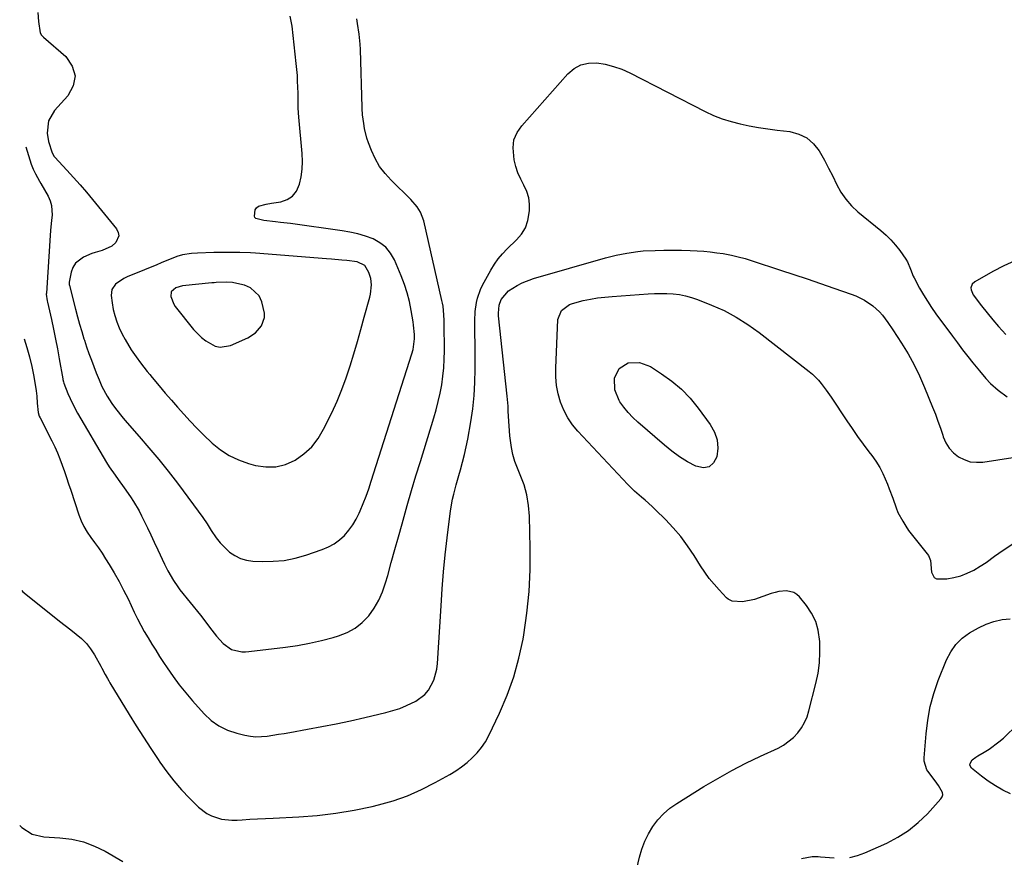
# Model space of a CAD drawing. Units: inches. Extents: x 1921018 to 1926326, y 395457 to 400769.
# Drawn here: x 1921021 to 1921417, y 395901 to 396237 of the extents above; entities that cross this region are included whole.
import ezdxf

# ---------------------------------------------------------------- set-up
doc = ezdxf.new("R2010")
doc.units = ezdxf.units.IN
doc.header["$MEASUREMENT"] = 0
for name, color, linetype in [('1', 7, 'Continuous'), ('7', 7, 'Continuous'), ('8', 7, 'Continuous')]:
    doc.layers.add(name, color=color, linetype=linetype)

msp = doc.modelspace()

# ---------------------------------------------------------------- linework, layer by layer
at = {"layer": '1', "color": 18}
for points in [[(1921156.4, 396139.97, 1742), (1921152.32, 396140.52, 1742), (1921150.27, 396140.73, 1742), (1921146.15, 396141.1, 1742), (1921144.09, 396141.27, 1742), (1921115.59, 396143.46, 1742), (1921113.49, 396143.6, 1742), (1921109.29, 396143.76, 1742), (1921105.08, 396143.78, 1742), (1921102.97, 396143.76, 1742), (1921098.76, 396143.69, 1742), (1921092.21, 396143.54, 1742), (1921089.79, 396143.39, 1742), (1921086.2, 396142.79, 1742), (1921083.88, 396142.11, 1742), (1921080.27, 396140.66, 1742), (1921077.91, 396139.68, 1742), (1921075.54, 396138.71, 1742), (1921073.18, 396137.73, 1742), (1921070.82, 396136.76, 1742), (1921063.86, 396133.91, 1742), (1921062.62, 396133.32, 1742), (1921059.22, 396131, 1742), (1921057.79, 396128.91, 1742), (1921057.5, 396126.4, 1742), (1921057.88, 396123.47, 1742), (1921058.33, 396120.89, 1742), (1921058.93, 396118.36, 1742), (1921059.74, 396115.88, 1742), (1921060.71, 396113.45, 1742), (1921061.91, 396110.91, 1742), (1921063.04, 396108.74, 1742), (1921065.57, 396104.56, 1742), (1921067.47, 396101.74, 1742), (1921069.22, 396099.33, 1742), (1921072.01, 396095.83, 1742), (1921072.96, 396094.67, 1742), (1921073.92, 396093.53, 1742), (1921076.83, 396090.07, 1742), (1921079.25, 396087.21, 1742), (1921081.7, 396084.37, 1742), (1921084.17, 396081.54, 1742), (1921086.72, 396078.67, 1742), (1921089.29, 396075.88, 1742), (1921091.91, 396073.14, 1742), (1921094.6, 396070.46, 1742), (1921098.11, 396067.12, 1742), (1921101.42, 396064.45, 1742), (1921104.93, 396062.13, 1742), (1921108.74, 396060.33, 1742), (1921112.74, 396058.89, 1742), (1921115.48, 396058.12, 1742), (1921119.65, 396057.49, 1742), (1921123.72, 396057.52, 1742), (1921127.67, 396058.55, 1742), (1921131.53, 396060.23, 1742), (1921135.02, 396062.75, 1742), (1921138.15, 396065.6, 1742), (1921140.74, 396068.95, 1742), (1921142.96, 396072.64, 1742), (1921146.23, 396079.32, 1742), (1921148.35, 396083.93, 1742), (1921150.31, 396088.59, 1742), (1921152.06, 396093.35, 1742), (1921153.65, 396098.17, 1742), (1921155.11, 396103.03, 1742), (1921156.55, 396107.9, 1742), (1921157.95, 396112.79, 1742), (1921159.33, 396117.68, 1742), (1921161.58, 396125.78, 1742), (1921161.86, 396127.01, 1742), (1921162.21, 396130.79, 1742), (1921161.91, 396133.3, 1742), (1921161.14, 396135.69, 1742), (1921159.57, 396138.48, 1742), (1921156.4, 396139.97, 1742)], [(1921421.14, 396140.45, 1746), (1921416.67, 396138.33, 1746), (1921412.28, 396136.05, 1746), (1921404.97, 396131.97, 1746), (1921403.91, 396130.97, 1746), (1921403.44, 396129.58, 1746), (1921403.47, 396128.8, 1746), (1921404.3, 396126.69, 1746), (1921407.69, 396122.26, 1746), (1921409.91, 396119.44, 1746), (1921412.19, 396116.67, 1746), (1921414.55, 396113.96, 1746), (1921417.47, 396110.75, 1746)], [(1921119.13, 396117.56, 1740), (1921119.16, 396119.3, 1740), (1921118.1, 396123.93, 1740), (1921117, 396126.26, 1740), (1921113.51, 396129.57, 1740), (1921111.13, 396130.56, 1740), (1921106.79, 396131.53, 1740), (1921106.23, 396131.64, 1740), (1921103.93, 396131.8, 1740), (1921099.76, 396131.65, 1740), (1921098.86, 396131.58, 1740), (1921097.96, 396131.5, 1740), (1921086.17, 396130.3, 1740), (1921083.44, 396129.48, 1740), (1921081.65, 396127.94, 1740), (1921081.44, 396126.01, 1740), (1921082.63, 396122.93, 1740), (1921083.26, 396122.01, 1740), (1921090.63, 396112.85, 1740), (1921093.75, 396109.6, 1740), (1921095.51, 396108.22, 1740), (1921099.35, 396106.13, 1740), (1921101.34, 396105.7, 1740), (1921105.44, 396106.41, 1740), (1921112.49, 396109.49, 1740), (1921115.58, 396111.44, 1740), (1921117.94, 396114.22, 1740), (1921119.13, 396117.56, 1740)]]:
    msp.add_polyline3d(points, dxfattribs=at)
at = {"layer": '7', "color": 18}
for points in [[(1921028.02, 396240.31, 1744), (1921028.2, 396236.69, 1744), (1921028.93, 396232.06, 1744), (1921029.48, 396231.13, 1744), (1921029.83, 396230.72, 1744), (1921030.21, 396230.33, 1744), (1921039.17, 396222.56, 1744), (1921041.73, 396218.74, 1744), (1921042.96, 396214.85, 1744), (1921042.18, 396210.84, 1744), (1921040.08, 396206.75, 1744), (1921034.71, 396200.87, 1744), (1921032.31, 396196.64, 1744), (1921031.75, 396191.73, 1744), (1921032.31, 396188.46, 1744), (1921033.66, 396183.88, 1744), (1921034.59, 396182.37, 1744), (1921034.82, 396182.1, 1744), (1921039.68, 396176.86, 1744), (1921042.32, 396173.96, 1744), (1921044.93, 396171.02, 1744), (1921047.48, 396168.03, 1744), (1921049.99, 396165.01, 1744), (1921059.6, 396153.21, 1744), (1921060.26, 396151.81, 1744), (1921060.51, 396150.44, 1744), (1921059.34, 396147.76, 1744), (1921057.75, 396146.33, 1744), (1921053.88, 396144.55, 1744), (1921051.03, 396143.81, 1744), (1921049.64, 396143.32, 1744), (1921046.28, 396141.92, 1744), (1921043.07, 396139.48, 1744), (1921042.06, 396137.78, 1744), (1921041.34, 396135.83, 1744), (1921040.52, 396131.84, 1744), (1921040.56, 396130.83, 1744), (1921040.64, 396130.5, 1744), (1921043.08, 396120.93, 1744), (1921043.88, 396117.94, 1744), (1921044.71, 396114.95, 1744), (1921045.6, 396111.98, 1744), (1921046.53, 396109.02, 1744), (1921046.7, 396108.5, 1744), (1921047.59, 396105.82, 1744), (1921048.52, 396103.15, 1744), (1921049.49, 396100.49, 1744), (1921050.49, 396097.85, 1744), (1921051.47, 396095.33, 1744), (1921052.57, 396092.6, 1744), (1921053.76, 396089.91, 1744), (1921055.85, 396086.03, 1744), (1921057.78, 396083.08, 1744), (1921059.22, 396081.04, 1744), (1921062.27, 396077.09, 1744), (1921063.89, 396075.19, 1744), (1921068.67, 396069.81, 1744), (1921072.67, 396065.2, 1744), (1921076.58, 396060.52, 1744), (1921080.39, 396055.76, 1744), (1921084.12, 396050.93, 1744), (1921090.64, 396042.27, 1744), (1921092.49, 396039.75, 1744), (1921094.3, 396037.19, 1744), (1921096.03, 396034.6, 1744), (1921097.72, 396031.97, 1744), (1921099.73, 396028.99, 1744), (1921101.35, 396026.94, 1744), (1921103.17, 396025.06, 1744), (1921105.11, 396023.29, 1744), (1921107.24, 396021.85, 1744), (1921109.49, 396020.72, 1744), (1921111.92, 396020.05, 1744), (1921114.47, 396019.68, 1744), (1921118.2, 396019.51, 1744), (1921122.68, 396019.57, 1744), (1921127.1, 396019.94, 1744), (1921131.46, 396020.82, 1744), (1921135.77, 396022.02, 1744), (1921142.43, 396024.28, 1744), (1921144.9, 396025.33, 1744), (1921147.23, 396026.6, 1744), (1921149.35, 396028.19, 1744), (1921151.33, 396030, 1744), (1921153.08, 396032.07, 1744), (1921154.68, 396034.23, 1744), (1921156.05, 396036.54, 1744), (1921157.26, 396038.96, 1744), (1921157.63, 396039.81, 1744), (1921158.86, 396042.75, 1744), (1921160.04, 396045.72, 1744), (1921161.11, 396048.71, 1744), (1921162.13, 396051.74, 1744), (1921178.51, 396103.01, 1744), (1921178.98, 396104.71, 1744), (1921179.57, 396109.05, 1744), (1921179.5, 396110.74, 1744), (1921179.12, 396114.57, 1744), (1921178.94, 396115.84, 1744), (1921178.18, 396120.47, 1744), (1921177.46, 396124.02, 1744), (1921176.59, 396127.51, 1744), (1921175.46, 396130.94, 1744), (1921174.18, 396134.32, 1744), (1921171.45, 396140.78, 1744), (1921169.9, 396143.49, 1744), (1921168, 396145.85, 1744), (1921165.6, 396147.69, 1744), (1921162.87, 396149.19, 1744), (1921159.81, 396150.28, 1744), (1921156.72, 396151.21, 1744), (1921153.56, 396151.93, 1744), (1921150.37, 396152.49, 1744), (1921129.67, 396155.35, 1744), (1921125.64, 396155.87, 1744), (1921123.62, 396156.09, 1744), (1921118.95, 396156.56, 1744), (1921115.68, 396157.4, 1744), (1921115.29, 396157.78, 1744), (1921115.09, 396158.3, 1744), (1921115.46, 396160.97, 1744), (1921115.94, 396161.77, 1744), (1921116.69, 396162.33, 1744), (1921119.81, 396163.18, 1744), (1921122.03, 396163.57, 1744), (1921125.7, 396164.17, 1744), (1921128.26, 396165.08, 1744), (1921130.42, 396166.44, 1744), (1921131.98, 396168.45, 1744), (1921133.23, 396171.19, 1744), (1921133.88, 396174.24, 1744), (1921134.32, 396177.3, 1744), (1921134.42, 396180.39, 1744), (1921134.31, 396183.51, 1744), (1921132.98, 396198.23, 1744), (1921132.76, 396201.85, 1744), (1921132.72, 396204.27, 1744), (1921132.65, 396207.9, 1744), (1921132.51, 396212.61, 1744), (1921132.39, 396214.99, 1744), (1921131.97, 396219.72, 1744), (1921130.31, 396234.79, 1744), (1921129.43, 396238.79, 1744)], [(1921023.08, 396186.19, 1746), (1921025.33, 396179.33, 1746), (1921026.11, 396177.3, 1746), (1921027.08, 396175.35, 1746), (1921028.68, 396172.5, 1746), (1921029.22, 396171.55, 1746), (1921032.13, 396166.4, 1746), (1921032.94, 396164.57, 1746), (1921033.51, 396162.69, 1746), (1921033.68, 396158.74, 1746), (1921033.46, 396156.7, 1746), (1921033.09, 396152.61, 1746), (1921032.93, 396150.57, 1746), (1921031.38, 396127.45, 1746), (1921031.36, 396126.99, 1746), (1921031.7, 396124.25, 1746), (1921031.8, 396123.8, 1746), (1921033.41, 396116.83, 1746), (1921034.28, 396112.88, 1746), (1921035.11, 396108.93, 1746), (1921035.88, 396104.97, 1746), (1921036.6, 396100.99, 1746), (1921037.99, 396093.01, 1746), (1921038.05, 396092.7, 1746), (1921038.23, 396091.76, 1746), (1921038.39, 396091.14, 1746), (1921040.04, 396087.06, 1746), (1921040.93, 396085.04, 1746), (1921042.9, 396081.09, 1746), (1921043.97, 396079.17, 1746), (1921055.64, 396059.36, 1746), (1921056.72, 396057.59, 1746), (1921059.01, 396054.14, 1746), (1921060.22, 396052.45, 1746), (1921062.67, 396049.1, 1746), (1921065.23, 396045.49, 1746), (1921066.46, 396043.65, 1746), (1921068.69, 396039.85, 1746), (1921069.7, 396037.89, 1746), (1921070.62, 396036.01, 1746), (1921072.03, 396033.07, 1746), (1921073.44, 396030.14, 1746), (1921074.83, 396027.19, 1746), (1921076.2, 396024.23, 1746), (1921078.89, 396018.43, 1746), (1921080.23, 396015.72, 1746), (1921082.51, 396011.79, 1746), (1921084.23, 396009.31, 1746), (1921085.15, 396008.11, 1746), (1921093.41, 395997.83, 1746), (1921094.35, 395996.64, 1746), (1921097.08, 395993.02, 1746), (1921099.89, 395989.45, 1746), (1921102.54, 395986.45, 1746), (1921105.92, 395984.06, 1746), (1921110.05, 395983.15, 1746), (1921111.47, 395983.14, 1746), (1921112.89, 395983.23, 1746), (1921127.63, 395985.03, 1746), (1921132.49, 395985.74, 1746), (1921137.32, 395986.6, 1746), (1921142.1, 395987.69, 1746), (1921146.86, 395988.93, 1746), (1921148.98, 395989.54, 1746), (1921152.45, 395990.89, 1746), (1921155.66, 395992.62, 1746), (1921158.5, 395994.92, 1746), (1921161.09, 395997.59, 1746), (1921163.26, 396000.68, 1746), (1921165.17, 396003.9, 1746), (1921166.67, 396007.33, 1746), (1921167.9, 396010.9, 1746), (1921168.73, 396013.91, 1746), (1921170.17, 396019.09, 1746), (1921171.61, 396024.27, 1746), (1921173.05, 396029.44, 1746), (1921174.5, 396034.62, 1746), (1921174.92, 396036.13, 1746), (1921176.6, 396042.05, 1746), (1921178.32, 396047.97, 1746), (1921180.08, 396053.87, 1746), (1921181.88, 396059.76, 1746), (1921187.29, 396077.24, 1746), (1921188.24, 396080.54, 1746), (1921189.1, 396083.86, 1746), (1921189.83, 396087.21, 1746), (1921190.47, 396090.58, 1746), (1921190.95, 396093.98, 1746), (1921191.32, 396097.38, 1746), (1921191.51, 396100.8, 1746), (1921191.58, 396104.23, 1746), (1921191.51, 396115.2, 1746), (1921191.49, 396116.38, 1746), (1921191.38, 396118.71, 1746), (1921191.01, 396122.2, 1746), (1921190.8, 396123.35, 1746), (1921190.56, 396124.5, 1746), (1921183.25, 396156.44, 1746), (1921181.91, 396159.98, 1746), (1921180.53, 396162.12, 1746), (1921178.02, 396165.02, 1746), (1921170.07, 396172.84, 1746), (1921167.66, 396175.54, 1746), (1921165.5, 396178.4, 1746), (1921163.73, 396181.52, 1746), (1921162.22, 396184.8, 1746), (1921161.02, 396187.9, 1746), (1921160.37, 396189.78, 1746), (1921159.4, 396193.63, 1746), (1921159.07, 396195.6, 1746), (1921158.62, 396199.15, 1746), (1921158.5, 396201.66, 1746), (1921158.49, 396202.08, 1746), (1921157.77, 396225.43, 1746), (1921157.67, 396227.5, 1746), (1921157.28, 396231.62, 1746), (1921156.65, 396235.87, 1746), (1921156.37, 396237.77, 1746)], [(1921022.39, 396109.09, 1748), (1921023.53, 396105.59, 1748), (1921024.63, 396101.74, 1748), (1921025.53, 396097.84, 1748), (1921026.3, 396093.91, 1748), (1921027.27, 396088.15, 1748), (1921027.54, 396085.98, 1748), (1921027.62, 396083.15, 1748), (1921028.03, 396079.37, 1748), (1921028.51, 396077.93, 1748), (1921028.83, 396077.24, 1748), (1921033.59, 396067.95, 1748), (1921034.75, 396065.57, 1748), (1921035.84, 396063.17, 1748), (1921036.83, 396060.71, 1748), (1921037.76, 396058.24, 1748), (1921038.63, 396055.73, 1748), (1921039.49, 396053.23, 1748), (1921040.34, 396050.72, 1748), (1921041.18, 396048.2, 1748), (1921044.47, 396038.26, 1748), (1921045.4, 396035.85, 1748), (1921046.49, 396033.51, 1748), (1921047.8, 396031.3, 1748), (1921049.27, 396029.16, 1748), (1921050.82, 396027.07, 1748), (1921052.33, 396024.95, 1748), (1921053.79, 396022.79, 1748), (1921055.21, 396020.6, 1748), (1921056.65, 396018.31, 1748), (1921058.7, 396014.93, 1748), (1921060.66, 396011.5, 1748), (1921062.49, 396008, 1748), (1921064.24, 396004.45, 1748), (1921066.77, 395999.05, 1748), (1921068.05, 395996.42, 1748), (1921069.39, 395993.82, 1748), (1921070.81, 395991.27, 1748), (1921072.29, 395988.74, 1748), (1921073.83, 395986.25, 1748), (1921075.39, 395983.77, 1748), (1921076.97, 395981.31, 1748), (1921078.57, 395978.86, 1748), (1921079.99, 395976.73, 1748), (1921082.38, 395973.28, 1748), (1921084.87, 395969.9, 1748), (1921087.51, 395966.64, 1748), (1921090.24, 395963.44, 1748), (1921094.92, 395958.22, 1748), (1921097.76, 395955.57, 1748), (1921100.85, 395953.33, 1748), (1921104.29, 395951.68, 1748), (1921107.97, 395950.43, 1748), (1921111.24, 395949.65, 1748), (1921113.48, 395949.25, 1748), (1921115.73, 395949.02, 1748), (1921120.24, 395949.26, 1748), (1921124.78, 395949.97, 1748), (1921127.04, 395950.35, 1748), (1921129.3, 395950.74, 1748), (1921136.43, 395952, 1748), (1921142.24, 395953.07, 1748), (1921148.04, 395954.21, 1748), (1921153.82, 395955.44, 1748), (1921159.59, 395956.74, 1748), (1921168.04, 395958.71, 1748), (1921170.87, 395959.49, 1748), (1921173.64, 395960.4, 1748), (1921176.34, 395961.53, 1748), (1921180.07, 395963.37, 1748), (1921183.69, 395966.03, 1748), (1921185.12, 395967.74, 1748), (1921187.31, 395971.74, 1748), (1921188.53, 395976.12, 1748), (1921188.82, 395978.4, 1748), (1921190.21, 396001.59, 1748), (1921190.69, 396008.45, 1748), (1921191.25, 396015.31, 1748), (1921191.93, 396022.16, 1748), (1921192.69, 396029, 1748), (1921193.87, 396038.75, 1748), (1921194.15, 396040.7, 1748), (1921194.87, 396044.58, 1748), (1921195.32, 396046.5, 1748), (1921196.33, 396050.32, 1748), (1921197.4, 396054.12, 1748), (1921198.06, 396056.4, 1748), (1921198.9, 396059.44, 1748), (1921199.66, 396062.51, 1748), (1921200.33, 396065.59, 1748), (1921200.93, 396068.7, 1748), (1921202.14, 396075.6, 1748), (1921202.93, 396080.89, 1748), (1921203.53, 396086.2, 1748), (1921203.84, 396091.53, 1748), (1921203.96, 396096.87, 1748), (1921203.95, 396101.39, 1748), (1921203.93, 396104.49, 1748), (1921203.9, 396107.59, 1748), (1921203.86, 396110.69, 1748), (1921203.81, 396113.79, 1748), (1921203.76, 396116.26, 1748), (1921203.89, 396119.97, 1748), (1921204.41, 396123.65, 1748), (1921204.85, 396125.44, 1748), (1921206.11, 396128.9, 1748), (1921206.93, 396130.57, 1748), (1921210.3, 396136.69, 1748), (1921211.71, 396139, 1748), (1921213.25, 396141.2, 1748), (1921214.99, 396143.26, 1748), (1921216.85, 396145.22, 1748), (1921220.56, 396148.8, 1748), (1921222.54, 396151.17, 1748), (1921224.14, 396153.74, 1748), (1921225.15, 396156.59, 1748), (1921225.86, 396160.46, 1748), (1921225.85, 396163.17, 1748), (1921225.52, 396165.8, 1748), (1921224.69, 396168.33, 1748), (1921223.53, 396170.78, 1748), (1921222.25, 396173.22, 1748), (1921221.13, 396175.73, 1748), (1921220.29, 396178.33, 1748), (1921219.62, 396181.01, 1748), (1921219.16, 396185.84, 1748), (1921219.56, 396189.02, 1748), (1921220.83, 396191.96, 1748), (1921222.66, 396194.75, 1748), (1921241.18, 396215.62, 1748), (1921243.71, 396217.73, 1748), (1921246.47, 396219.27, 1748), (1921249.55, 396219.95, 1748), (1921252.85, 396220.05, 1748), (1921256.29, 396219.45, 1748), (1921259.66, 396218.61, 1748), (1921262.92, 396217.42, 1748), (1921266.11, 396216, 1748), (1921296.42, 396200.5, 1748), (1921299.84, 396198.91, 1748), (1921303.32, 396197.51, 1748), (1921306.9, 396196.38, 1748), (1921310.55, 396195.44, 1748), (1921314.25, 396194.69, 1748), (1921317.97, 396194.01, 1748), (1921321.71, 396193.44, 1748), (1921325.46, 396192.95, 1748), (1921330.55, 396192.36, 1748), (1921334.15, 396191.4, 1748), (1921337.38, 396189.87, 1748), (1921340.06, 396187.51, 1748), (1921342.37, 396184.58, 1748), (1921344.48, 396180.83, 1748), (1921346.18, 396177.65, 1748), (1921347.8, 396174.43, 1748), (1921349.36, 396171.18, 1748), (1921351.07, 396168.07, 1748), (1921353.04, 396165.15, 1748), (1921355.38, 396162.52, 1748), (1921357.98, 396160.09, 1748), (1921367.18, 396152.61, 1748), (1921369.27, 396150.78, 1748), (1921371.25, 396148.84, 1748), (1921373.07, 396146.75, 1748), (1921374.78, 396144.57, 1748), (1921377.29, 396141.1, 1748), (1921377.96, 396140, 1748), (1921379.12, 396136.99, 1748), (1921380.24, 396134.17, 1748), (1921380.57, 396133.52, 1748), (1921382.79, 396129.44, 1748), (1921384.31, 396126.79, 1748), (1921385.89, 396124.18, 1748), (1921387.58, 396121.64, 1748), (1921389.33, 396119.14, 1748), (1921395.96, 396110.09, 1748), (1921397.99, 396107.37, 1748), (1921400.04, 396104.66, 1748), (1921402.13, 396101.98, 1748), (1921404.25, 396099.33, 1748), (1921406.81, 396096.16, 1748), (1921409.45, 396093.05, 1748), (1921411.3, 396091.05, 1748), (1921414.37, 396088.39, 1748), (1921418.05, 396085.7, 1748)], [(1921267.15, 395888.1, 1752), (1921270.05, 395900.54, 1752), (1921271, 395903.8, 1752), (1921272.17, 395906.96, 1752), (1921273.68, 395909.97, 1752), (1921275.41, 395912.89, 1752), (1921277.46, 395915.58, 1752), (1921279.72, 395918.05, 1752), (1921282.27, 395920.22, 1752), (1921285.03, 395922.18, 1752), (1921295.98, 395928.96, 1752), (1921301.54, 395932.26, 1752), (1921307.17, 395935.42, 1752), (1921312.91, 395938.37, 1752), (1921318.73, 395941.18, 1752), (1921325.83, 395944.45, 1752), (1921328.05, 395945.66, 1752), (1921332, 395948.71, 1752), (1921333.74, 395950.55, 1752), (1921335.21, 395952.6, 1752), (1921336.49, 395954.76, 1752), (1921337.48, 395957.06, 1752), (1921338.26, 395959.47, 1752), (1921341.05, 395970.38, 1752), (1921341.91, 395974.55, 1752), (1921342.5, 395978.75, 1752), (1921342.69, 395982.98, 1752), (1921342.62, 395987.24, 1752), (1921341.98, 395991.84, 1752), (1921340.97, 395995.36, 1752), (1921339.33, 395998.64, 1752), (1921337.26, 396001.75, 1752), (1921334.45, 396005.23, 1752), (1921333.35, 396006.25, 1752), (1921332.14, 396007.04, 1752), (1921329.27, 396007.68, 1752), (1921326.15, 396007.39, 1752), (1921324.62, 396007.04, 1752), (1921323.11, 396006.59, 1752), (1921316.37, 396004.18, 1752), (1921311.47, 396003.28, 1752), (1921307.4, 396003.59, 1752), (1921305.8, 396004.35, 1752), (1921305.11, 396004.93, 1752), (1921302.16, 396008.02, 1752), (1921300.11, 396010.3, 1752), (1921298.16, 396012.66, 1752), (1921296.36, 396015.14, 1752), (1921294.65, 396017.69, 1752), (1921292, 396021.93, 1752), (1921289.4, 396025.77, 1752), (1921286.64, 396029.47, 1752), (1921283.64, 396032.98, 1752), (1921280.46, 396036.36, 1752), (1921276.55, 396040.24, 1752), (1921275.19, 396041.56, 1752), (1921272.37, 396044.08, 1752), (1921270.92, 396045.29, 1752), (1921268.07, 396047.76, 1752), (1921265.39, 396050.43, 1752), (1921245.31, 396071.83, 1752), (1921243.11, 396074.5, 1752), (1921241.17, 396077.32, 1752), (1921239.6, 396080.37, 1752), (1921238.29, 396083.57, 1752), (1921237.37, 396086.91, 1752), (1921236.7, 396090.29, 1752), (1921236.4, 396093.72, 1752), (1921236.36, 396097.19, 1752), (1921237.21, 396116.85, 1752), (1921238.61, 396120.4, 1752), (1921241.86, 396122.79, 1752), (1921243.13, 396123.29, 1752), (1921247.45, 396124.39, 1752), (1921250.32, 396124.98, 1752), (1921253.2, 396125.48, 1752), (1921256.11, 396125.85, 1752), (1921259.02, 396126.12, 1752), (1921273.53, 396127.15, 1752), (1921276.06, 396127.27, 1752), (1921278.59, 396127.32, 1752), (1921281.12, 396127.26, 1752), (1921283.65, 396127.13, 1752), (1921286.15, 396126.83, 1752), (1921288.61, 396126.38, 1752), (1921291.03, 396125.71, 1752), (1921293.41, 396124.88, 1752), (1921299.05, 396122.63, 1752), (1921304.1, 396120.36, 1752), (1921309, 396117.81, 1752), (1921313.67, 396114.86, 1752), (1921318.18, 396111.64, 1752), (1921338.36, 396095.86, 1752), (1921339.66, 396094.76, 1752), (1921342.06, 396092.37, 1752), (1921343.16, 396091.07, 1752), (1921345.22, 396088.35, 1752), (1921347.17, 396085.54, 1752), (1921353.47, 396076.09, 1752), (1921355.63, 396072.92, 1752), (1921357.83, 396069.78, 1752), (1921360.09, 396066.69, 1752), (1921362.4, 396063.63, 1752), (1921363.56, 396062.11, 1752), (1921365.21, 396059.77, 1752), (1921366.73, 396057.35, 1752), (1921368.03, 396054.81, 1752), (1921369.82, 396050.6, 1752), (1921370.55, 396048.71, 1752), (1921371.94, 396044.89, 1752), (1921373.29, 396041.08, 1752), (1921374.08, 396039.22, 1752), (1921375.97, 396035.65, 1752), (1921377.19, 396033.71, 1752), (1921378.37, 396031.96, 1752), (1921380.93, 396028.6, 1752), (1921385.87, 396022.53, 1752), (1921386.31, 396021.91, 1752), (1921387.14, 396019.82, 1752), (1921387.58, 396015.16, 1752), (1921388.61, 396013.03, 1752), (1921389.61, 396012.52, 1752), (1921393.68, 396012.54, 1752), (1921396.53, 396012.98, 1752), (1921399.3, 396013.67, 1752), (1921401.96, 396014.73, 1752), (1921404.53, 396016.03, 1752), (1921407.12, 396017.56, 1752), (1921409.51, 396019.09, 1752), (1921412.91, 396021.63, 1752), (1921416.38, 396024.07, 1752), (1921428.11, 396031.7, 1752)], [(1921261.83, 396097.16, 1754), (1921265.51, 396099.32, 1754), (1921270.12, 396099.49, 1754), (1921274.44, 396097.84, 1754), (1921278.96, 396094.97, 1754), (1921283.1, 396092.01, 1754), (1921286.98, 396088.77, 1754), (1921290.47, 396085.11, 1754), (1921293.7, 396081.18, 1754), (1921298.51, 396074.63, 1754), (1921300.19, 396071.56, 1754), (1921301.3, 396068.37, 1754), (1921301.55, 396065, 1754), (1921301.24, 396061.52, 1754), (1921299.86, 396059.15, 1754), (1921298.09, 396057.58, 1754), (1921295.76, 396057.2, 1754), (1921292.77, 396057.76, 1754), (1921289.43, 396059.6, 1754), (1921286.19, 396061.59, 1754), (1921283.11, 396063.82, 1754), (1921280.13, 396066.2, 1754), (1921269.36, 396075.55, 1754), (1921267.37, 396077.42, 1754), (1921265.5, 396079.4, 1754), (1921263.79, 396081.52, 1754), (1921262.19, 396083.74, 1754), (1921261.91, 396084.17, 1754), (1921260.09, 396088.52, 1754), (1921259.95, 396093.25, 1754), (1921261.83, 396097.16, 1754)], [(1921354.69, 395900.46, 1754), (1921357.74, 395901.2, 1754), (1921360.73, 395902.27, 1754), (1921369.56, 395906.21, 1754), (1921374.08, 395908.57, 1754), (1921378.35, 395911.27, 1754), (1921382.25, 395914.48, 1754), (1921385.91, 395918.02, 1754), (1921391.32, 395923.97, 1754), (1921391.82, 395924.82, 1754), (1921392.08, 395925.7, 1754), (1921391.97, 395926.61, 1754), (1921390.36, 395929.42, 1754), (1921389.04, 395931.25, 1754), (1921386.12, 395935.13, 1754), (1921385.72, 395935.73, 1754), (1921384.62, 395939.13, 1754), (1921384.61, 395940.58, 1754), (1921385.36, 395950.2, 1754), (1921386.03, 395955.69, 1754), (1921387.03, 395961.1, 1754), (1921388.51, 395966.39, 1754), (1921390.31, 395971.61, 1754), (1921393.6, 395979.89, 1754), (1921395.28, 395983.16, 1754), (1921397.33, 395986.12, 1754), (1921399.91, 395988.62, 1754), (1921402.85, 395990.83, 1754), (1921406.47, 395992.82, 1754), (1921409.52, 395994.22, 1754), (1921412.7, 395995.31, 1754), (1921415.96, 395996.19, 1754), (1921419.19, 395996.48, 1754)], [(1921419.33, 395926.01, 1756), (1921416.26, 395927.57, 1756), (1921413.28, 395929.27, 1756), (1921410.43, 395931.17, 1756), (1921407.65, 395933.2, 1756), (1921403.71, 395936.3, 1756), (1921403, 395937.56, 1756), (1921403.08, 395938.24, 1756), (1921403.99, 395939.65, 1756), (1921405.39, 395940.85, 1756), (1921406.17, 395941.35, 1756), (1921408.77, 395942.79, 1756), (1921410.83, 395944.04, 1756), (1921414.7, 395946.89, 1756), (1921416.51, 395948.48, 1756), (1921422.36, 395954.04, 1756)], [(1921020.66, 395913.36, 1752), (1921021.58, 395912.5, 1752), (1921025.69, 395909.86, 1752), (1921030.35, 395908.71, 1752), (1921036.84, 395908.37, 1752), (1921041.63, 395907.77, 1752), (1921046.29, 395906.73, 1752), (1921050.75, 395905.04, 1752), (1921055.08, 395902.92, 1752), (1921062.18, 395898.76, 1752)], [(1921335.23, 395899.97, 1754), (1921339.57, 395900.77, 1754), (1921341.94, 395900.82, 1754), (1921342.89, 395900.75, 1754), (1921348.38, 395900.24, 1754)]]:
    msp.add_polyline3d(points, dxfattribs=at)
at = {"layer": '8', "color": 18}
msp.add_polyline3d([(1921021.49, 396007.8, 1750), (1921021.93, 396007.33, 1750), (1921034.48, 395997.21, 1750), (1921036.7, 395995.45, 1750), (1921038.92, 395993.7, 1750), (1921041.17, 395991.99, 1750), (1921043.43, 395990.29, 1750), (1921045.56, 395988.48, 1750), (1921047.52, 395986.52, 1750), (1921049.21, 395984.33, 1750), (1921050.73, 395981.98, 1750), (1921053.27, 395977.44, 1750), (1921053.73, 395976.6, 1750), (1921055.08, 395974.06, 1750), (1921055.98, 395972.37, 1750), (1921056.46, 395971.54, 1750), (1921056.95, 395970.71, 1750), (1921064.74, 395957.94, 1750), (1921067.57, 395953.37, 1750), (1921070.44, 395948.83, 1750), (1921073.37, 395944.33, 1750), (1921076.33, 395939.85, 1750), (1921077.08, 395938.74, 1750), (1921079.81, 395934.93, 1750), (1921082.68, 395931.23, 1750), (1921085.76, 395927.7, 1750), (1921088.98, 395924.29, 1750), (1921092.59, 395920.69, 1750), (1921095.91, 395918.1, 1750), (1921097.78, 395917.16, 1750), (1921101.84, 395915.89, 1750), (1921106.05, 395915.41, 1750), (1921108.19, 395915.44, 1750), (1921110.14, 395915.58, 1750), (1921113.27, 395915.79, 1750), (1921116.4, 395915.98, 1750), (1921119.53, 395916.15, 1750), (1921122.66, 395916.31, 1750), (1921132.94, 395916.8, 1750), (1921140.4, 395917.37, 1750), (1921147.82, 395918.21, 1750), (1921155.18, 395919.47, 1750), (1921162.5, 395921, 1750), (1921165.05, 395921.6, 1750), (1921170.97, 395923.28, 1750), (1921176.77, 395925.28, 1750), (1921182.38, 395927.75, 1750), (1921187.86, 395930.54, 1750), (1921193.68, 395933.82, 1750), (1921196.1, 395935.29, 1750), (1921198.43, 395936.88, 1750), (1921200.65, 395938.62, 1750), (1921202.79, 395940.48, 1750), (1921204.74, 395942.51, 1750), (1921206.51, 395944.67, 1750), (1921208.04, 395947.01, 1750), (1921209.4, 395949.47, 1750), (1921213.74, 395958.54, 1750), (1921216.83, 395965.73, 1750), (1921219.51, 395973.05, 1750), (1921221.57, 395980.57, 1750), (1921223.23, 395988.21, 1750), (1921223.54, 395990.02, 1750), (1921224.78, 395998.69, 1750), (1921225.68, 396007.38, 1750), (1921226.06, 396016.11, 1750), (1921226.11, 396024.87, 1750), (1921225.79, 396037.74, 1750), (1921225.44, 396042.02, 1750), (1921224.76, 396046.24, 1750), (1921223.6, 396050.34, 1750), (1921222.11, 396054.38, 1750), (1921220.98, 396056.99, 1750), (1921219.95, 396059.7, 1750), (1921219.09, 396062.46, 1750), (1921218.49, 396065.28, 1750), (1921217.89, 396069.98, 1750), (1921217.72, 396071.97, 1750), (1921217.45, 396075.96, 1750), (1921217.28, 396079.95, 1750), (1921217.16, 396081.94, 1750), (1921216.81, 396085.92, 1750), (1921213.34, 396118.29, 1750), (1921213.28, 396119.37, 1750), (1921213.66, 396122.56, 1750), (1921214.45, 396124.91, 1750), (1921217.31, 396128.28, 1750), (1921220.78, 396130.46, 1750), (1921222.9, 396131.56, 1750), (1921227.39, 396133.24, 1750), (1921256.42, 396141.58, 1750), (1921258.56, 396142.15, 1750), (1921260.7, 396142.68, 1750), (1921265.02, 396143.55, 1750), (1921269.39, 396144.16, 1750), (1921271.59, 396144.36, 1750), (1921276.4, 396144.6, 1750), (1921279.92, 396144.7, 1750), (1921283.43, 396144.74, 1750), (1921286.95, 396144.68, 1750), (1921290.46, 396144.56, 1750), (1921293.31, 396144.42, 1750), (1921295.92, 396144.25, 1750), (1921298.54, 396144.01, 1750), (1921301.14, 396143.68, 1750), (1921303.74, 396143.29, 1750), (1921307.04, 396142.66, 1750), (1921309.83, 396142.03, 1750), (1921312.6, 396141.28, 1750), (1921315.35, 396140.45, 1750), (1921326.83, 396136.7, 1750), (1921332.2, 396134.93, 1750), (1921337.57, 396133.13, 1750), (1921342.93, 396131.31, 1750), (1921348.28, 396129.47, 1750), (1921355.25, 396127.05, 1750), (1921357.08, 396126.33, 1750), (1921360.59, 396124.6, 1750), (1921363.97, 396122.34, 1750), (1921366.62, 396119.91, 1750), (1921367.81, 396118.54, 1750), (1921370, 396115.63, 1750), (1921372.05, 396112.62, 1750), (1921375.51, 396107.25, 1750), (1921378.11, 396102.96, 1750), (1921380.54, 396098.59, 1750), (1921382.73, 396094.1, 1750), (1921384.75, 396089.51, 1750), (1921388.02, 396081.5, 1750), (1921389.12, 396078.71, 1750), (1921390.17, 396075.91, 1750), (1921391.16, 396073.08, 1750), (1921392.11, 396070.24, 1750), (1921392.3, 396069.64, 1750), (1921393.35, 396067.26, 1750), (1921394.68, 396065.09, 1750), (1921396.42, 396063.24, 1750), (1921398.44, 396061.6, 1750), (1921400.75, 396060.44, 1750), (1921403.14, 396059.63, 1750), (1921405.65, 396059.37, 1750), (1921408.23, 396059.48, 1750), (1921420.27, 396061.31, 1750)], dxfattribs=at)

doc.saveas('drawing.dxf')
